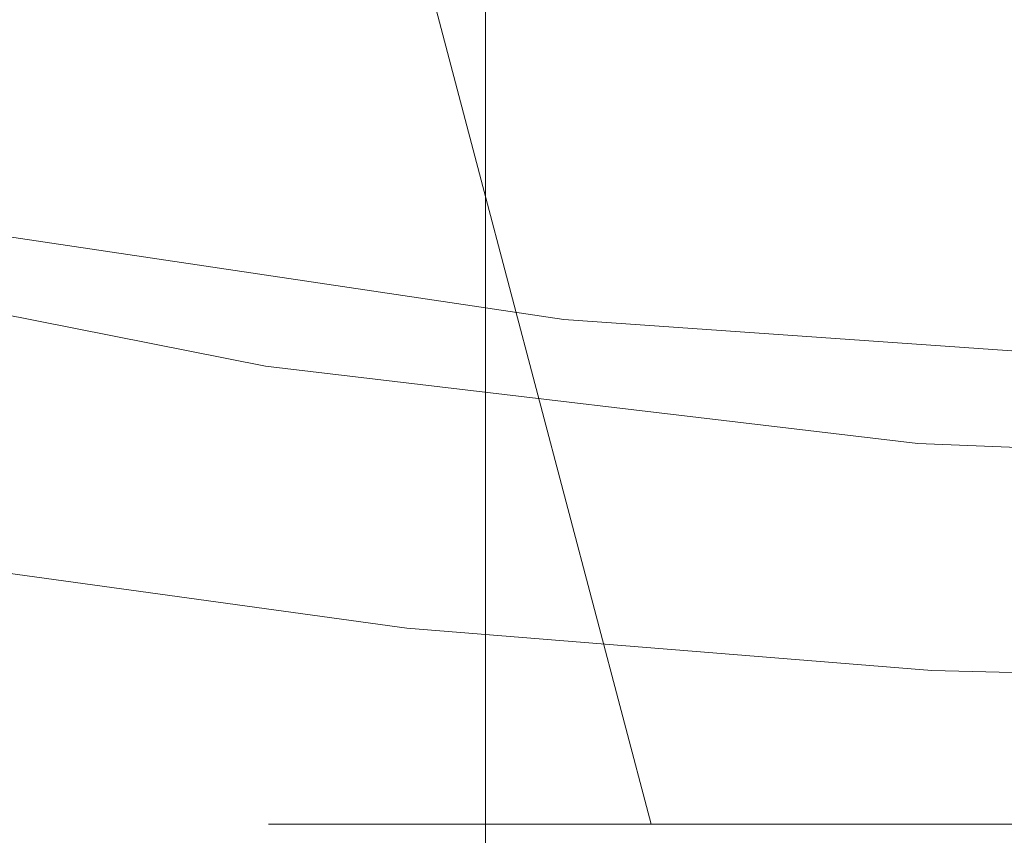
# Model space of a CAD drawing. Extents: x -24 to 24, y -108 to 45.
# Drawn here: x -4 to -2, y -25 to -23 of the extents above; entities that cross this region are included whole.
import ezdxf

# ---------------------------------------------------------------- set-up
doc = ezdxf.new("R2010")
doc.units = 0
doc.header["$LTSCALE"] = 500
doc.header["$MEASUREMENT"] = 0
doc.layers.add('KLUDI_BATERIA_ZLOTA', color=7, linetype='Continuous')

msp = doc.modelspace()

# ---------------------------------------------------------------- linework, layer by layer
at = {"layer": 'KLUDI_BATERIA_ZLOTA', "lineweight": 15}
for points, invisible_edges in [([(-2.9401, -14.4022), (-4.6265, -23.2969), (-6.4458, -22.8777), (-6.1882, -16.6351)], 15), ([(-2.9401, -14.4022), (-0.7347, -17.669), (-2.7799, -23.5727), (-4.6265, -23.2969)], 15), ([(-4.2933, -32.5225, 117.0303), (-4.3071, -32.5225, 117.3788), (-4.3071, -15.443, 117.3788), (-4.2933, -15.443, 117.0303)], 11), ([(-4.2933, -32.5225, 117.7273), (-4.2933, -15.443, 117.7273), (-4.3071, -15.443, 117.3788), (-4.3071, -32.5225, 117.3788)], 13), ([(-4.2523, -32.5225, 116.684), (-4.2933, -32.5225, 117.0303), (-4.2933, -15.443, 117.0303), (-4.2523, -15.443, 116.684)], 11), ([(-4.2523, -32.5225, 118.0737), (-4.2523, -15.443, 118.0737), (-4.2933, -15.443, 117.7273), (-4.2933, -32.5225, 117.7273)], 13), ([(-4.2523, -32.5225, 116.684), (-4.2523, -15.443, 116.684), (-4.1843, -15.443, 116.3419), (-4.1843, -32.5225, 116.3419)], 13), ([(-4.2523, -32.5225, 118.0737), (-4.1843, -32.5225, 118.4158), (-4.1843, -15.443, 118.4158), (-4.2523, -15.443, 118.0737)], 11), ([(-4.1843, -32.5225, 116.3419), (-4.1843, -15.443, 116.3419), (-4.0897, -15.443, 116.0062), (-4.0897, -32.5225, 116.0062)], 13), ([(-4.1843, -32.5225, 118.4158), (-4.0897, -32.5225, 118.7515), (-4.0897, -15.443, 118.7515), (-4.1843, -15.443, 118.4158)], 11), ([(-3.9689, -32.5225, 115.679), (-4.0897, -32.5225, 116.0062), (-4.0897, -15.443, 116.0062), (-3.9689, -15.443, 115.679)], 11), ([(-3.9689, -32.5225, 119.0786), (-3.9689, -15.443, 119.0786), (-4.0897, -15.443, 118.7515), (-4.0897, -32.5225, 118.7515)], 13), ([(-3.8228, -32.5225, 115.3623), (-3.9689, -32.5225, 115.679), (-3.9689, -15.443, 115.679), (-3.8228, -15.443, 115.3623)], 11), ([(-3.8228, -32.5225, 119.3954), (-3.8228, -15.443, 119.3954), (-3.9689, -15.443, 119.0786), (-3.9689, -32.5225, 119.0786)], 13), ([(-3.8228, -32.5225, 115.3623), (-3.8228, -15.443, 115.3623), (-3.6525, -15.443, 115.058), (-3.6525, -32.5225, 115.058)], 13), ([(-3.8228, -32.5225, 119.3954), (-3.6525, -32.5225, 119.6997), (-3.6525, -15.443, 119.6997), (-3.8228, -15.443, 119.3954)], 11), ([(-3.6525, -32.5225, 115.058), (-3.6525, -15.443, 115.058), (-3.4588, -15.443, 114.7679), (-3.4588, -32.5225, 114.7679)], 13), ([(-3.6525, -32.5225, 119.6997), (-3.4588, -32.5225, 119.9897), (-3.4588, -15.443, 119.9897), (-3.6525, -15.443, 119.6997)], 11), ([(-3.2428, -32.5225, 114.4941), (-3.4588, -32.5225, 114.7679), (-3.4588, -15.443, 114.7679), (-3.2428, -15.443, 114.4941)], 11), ([(-3.2428, -32.5225, 120.2636), (-3.2428, -15.443, 120.2636), (-3.4588, -15.443, 119.9897), (-3.4588, -32.5225, 119.9897)], 13), ([(-3.006, -32.5225, 114.238), (-3.2428, -32.5225, 114.4941), (-3.2428, -15.443, 114.4941), (-3.006, -15.443, 114.238)], 3), ([(-3.006, -32.5225, 120.5196), (-3.006, -15.443, 120.5196), (-3.2428, -15.443, 120.2636), (-3.2428, -32.5225, 120.2636)], 13), ([(-3.006, -32.5225, 114.238), (-3.006, -15.443, 114.238), (-2.7499, -15.443, 114.0012), (-2.7499, -32.5225, 114.0012)], 13), ([(-3.006, -32.5225, 120.5196), (-2.7499, -32.5225, 120.7564), (-2.7499, -15.443, 120.7564), (-3.006, -15.443, 120.5196)], 3), ([(-2.7499, -32.5225, 114.0012), (-2.7499, -15.443, 114.0012), (-2.4761, -15.443, 113.7852), (-2.4761, -32.5225, 113.7852)], 13), ([(-2.7499, -32.5225, 120.7564), (-2.4761, -32.5225, 120.9724), (-2.4761, -15.443, 120.9724), (-2.7499, -15.443, 120.7564)], 11), ([(-2.1861, -32.5225, 121.1661), (-2.1861, -15.443, 121.1661), (-2.4761, -15.443, 120.9724), (-2.4761, -32.5225, 120.9724)], 13), ([(-2.1861, -32.5225, 113.5916), (-2.4761, -32.5225, 113.7852), (-2.4761, -15.443, 113.7852), (-2.1861, -15.443, 113.5916)], 11), ([(-1.8817, -32.5225, 121.3365), (-1.8817, -15.443, 121.3365), (-2.1861, -15.443, 121.1661), (-2.1861, -32.5225, 121.1661)], 13), ([(-1.8817, -32.5225, 113.4212), (-2.1861, -32.5225, 113.5916), (-2.1861, -15.443, 113.5916), (-1.8817, -15.443, 113.4212)], 11), ([(-1.8817, -32.5225, 121.3365), (-1.565, -32.5225, 121.4826), (-1.565, -15.443, 121.4826), (-1.8817, -15.443, 121.3365)], 11), ([(-1.8817, -32.5225, 113.4212), (-1.8817, -15.443, 113.4212), (-1.565, -15.443, 113.2751), (-1.565, -32.5225, 113.2751)], 13), ([(-1.565, -32.5225, 121.4826), (-1.2378, -32.5225, 121.6034), (-1.2378, -15.443, 121.6034), (-1.565, -15.443, 121.4826)], 11), ([(-1.565, -32.5225, 113.2751), (-1.565, -15.443, 113.2751), (-1.2378, -15.443, 113.1543), (-1.2378, -32.5225, 113.1543)], 13), ([(-0.7347, -17.669), (0.9493, -23.6857), (-0.9175, -23.703), (-2.7799, -23.5727)], 15), ([(-3.1955, -22.3895, 98.2687), (-2.603, -20.7968, 98.2415), (-0.9749, -21.4617, 98.2455), (-1.5043, -22.7547, 98.271)], 15), ([(-3.6022, -22.8578, 125.3104), (-3.5989, -21.9184, 125.3403), (-5.4697, -21.6111, 125.3403), (-5.4551, -22.5154, 125.3104)], 15), ([(-3.6022, -22.8578, 125.3104), (-1.7368, -23.0646, 125.3104), (-1.7312, -22.104, 125.3403), (-3.5989, -21.9184, 125.3403)], 15), ([(-1.7368, -23.0646, 125.3104), (0.1348, -23.1341, 125.3104), (0.1348, -22.1664, 125.3403), (-1.7312, -22.104, 125.3403)], 15), ([(-3.5106, -23.2629, 98.3097), (-5.3442, -22.9409, 98.3103), (-4.9909, -22.2025, 98.271), (-3.1955, -22.3895, 98.2687)], 15), ([(-4.3104, -23.1704, 105.143), (-4.3243, -23.1704, 105.4928), (-4.6709, -22.2415, 105.4928), (-4.656, -22.2415, 105.1158)], 15), ([(-4.3104, -23.1704, 105.8426), (-4.656, -22.2415, 105.8698), (-4.6709, -22.2415, 105.4928), (-4.3243, -23.1704, 105.4928)], 15), ([(-4.2692, -23.1704, 104.7953), (-4.3104, -23.1704, 105.143), (-4.656, -22.2415, 105.1158), (-4.6115, -22.2415, 104.741)], 15), ([(-4.2692, -23.1704, 106.1903), (-4.6115, -22.2415, 106.2445), (-4.656, -22.2415, 105.8698), (-4.3104, -23.1704, 105.8426)], 15), ([(-4.2692, -23.1704, 104.7953), (-4.6115, -22.2415, 104.741), (-4.538, -22.2415, 104.3709), (-4.201, -23.1704, 104.4518)], 15), ([(-4.2692, -23.1704, 106.1903), (-4.201, -23.1704, 106.5337), (-4.538, -22.2415, 106.6146), (-4.6115, -22.2415, 106.2445)], 15), ([(-4.201, -23.1704, 104.4518), (-4.538, -22.2415, 104.3709), (-4.4357, -22.2415, 104.0078), (-4.106, -23.1704, 104.1149)], 15), ([(-4.201, -23.1704, 106.5337), (-4.106, -23.1704, 106.8707), (-4.4357, -22.2415, 106.9778), (-4.538, -22.2415, 106.6146)], 15), ([(-3.9848, -23.1704, 107.1992), (-4.305, -22.2415, 107.3318), (-4.4357, -22.2415, 106.9778), (-4.106, -23.1704, 106.8707)], 15), ([(-3.9848, -23.1704, 103.7864), (-4.106, -23.1704, 104.1149), (-4.4357, -22.2415, 104.0078), (-4.305, -22.2415, 103.6538)], 15), ([(-3.8381, -23.1704, 107.5171), (-4.1469, -22.2415, 107.6744), (-4.305, -22.2415, 107.3318), (-3.9848, -23.1704, 107.1992)], 15), ([(-3.8381, -23.1704, 103.4685), (-3.9848, -23.1704, 103.7864), (-4.305, -22.2415, 103.6538), (-4.1469, -22.2415, 103.3111)], 15), ([(-3.8381, -23.1704, 107.5171), (-3.6671, -23.1704, 107.8226), (-3.9626, -22.2415, 108.0037), (-4.1469, -22.2415, 107.6744)], 15), ([(-3.8381, -23.1704, 103.4685), (-4.1469, -22.2415, 103.3111), (-3.9626, -22.2415, 102.9819), (-3.6671, -23.1704, 103.163)], 15), ([(-3.6671, -23.1704, 107.8226), (-3.4727, -23.1704, 108.1138), (-3.7531, -22.2415, 108.3175), (-3.9626, -22.2415, 108.0037)], 15), ([(-3.6671, -23.1704, 103.163), (-3.9626, -22.2415, 102.9819), (-3.7531, -22.2415, 102.6681), (-3.4727, -23.1704, 102.8718)], 15), ([(-3.2558, -23.1704, 108.3886), (-3.5194, -22.2415, 108.6137), (-3.7531, -22.2415, 108.3175), (-3.4727, -23.1704, 108.1138)], 15), ([(-3.2558, -23.1704, 102.5969), (-3.4727, -23.1704, 102.8718), (-3.7531, -22.2415, 102.6681), (-3.5194, -22.2415, 102.3718)], 15), ([(-3.0181, -23.1704, 108.6457), (-3.2632, -22.2415, 108.8908), (-3.5194, -22.2415, 108.6137), (-3.2558, -23.1704, 108.3886)], 15), ([(-3.0181, -23.1704, 102.3399), (-3.2558, -23.1704, 102.5969), (-3.5194, -22.2415, 102.3718), (-3.2632, -22.2415, 102.0948)], 7), ([(-3.0181, -23.1704, 108.6457), (-2.7611, -23.1704, 108.8834), (-2.9862, -22.2415, 109.147), (-3.2632, -22.2415, 108.8908)], 7), ([(-3.0181, -23.1704, 102.3399), (-3.2632, -22.2415, 102.0948), (-2.9862, -22.2415, 101.8386), (-2.7611, -23.1704, 102.1021)], 15), ([(-2.7611, -23.1704, 108.8834), (-2.4862, -23.1704, 109.1003), (-2.6899, -22.2415, 109.3807), (-2.9862, -22.2415, 109.147)], 15), ([(-2.7611, -23.1704, 102.1021), (-2.9862, -22.2415, 101.8386), (-2.6899, -22.2415, 101.6049), (-2.4862, -23.1704, 101.8853)], 15), ([(-2.195, -23.1704, 109.2947), (-2.3761, -22.2415, 109.5902), (-2.6899, -22.2415, 109.3807), (-2.4862, -23.1704, 109.1003)], 15), ([(-2.195, -23.1704, 101.6909), (-2.4862, -23.1704, 101.8853), (-2.6899, -22.2415, 101.6049), (-2.3761, -22.2415, 101.3954)], 15), ([(-1.8895, -23.1704, 109.4657), (-2.0468, -22.2415, 109.7745), (-2.3761, -22.2415, 109.5902), (-2.195, -23.1704, 109.2947)], 15), ([(-1.8895, -23.1704, 101.5199), (-2.195, -23.1704, 101.6909), (-2.3761, -22.2415, 101.3954), (-2.0469, -22.2415, 101.2111)], 15), ([(-1.8895, -23.1704, 101.5199), (-2.0469, -22.2415, 101.2111), (-1.7042, -22.2415, 101.053), (-1.5716, -23.1704, 101.3732)], 15), ([(-1.8895, -23.1704, 109.4657), (-1.5716, -23.1704, 109.6123), (-1.7042, -22.2415, 109.9325), (-2.0468, -22.2415, 109.7745)], 15), ([(-1.5716, -23.1704, 109.6123), (-1.2431, -23.1704, 109.7336), (-1.3502, -22.2415, 110.0633), (-1.7042, -22.2415, 109.9325)], 15), ([(-1.5716, -23.1704, 101.3732), (-1.7042, -22.2415, 101.053), (-1.3502, -22.2415, 100.9223), (-1.2431, -23.1704, 101.2519)], 15), ([(-3.7643, -22.8459, 95.3628), (-3.7331, -22.6497, 95.7665), (-5.4625, -22.3133, 95.7665), (-5.5089, -22.5065, 95.3559)], 15), ([(-3.7331, -22.6497, 95.7665), (-1.97, -22.8574, 95.7665), (-1.9496, -22.5993, 96.1114), (-3.6925, -22.3941, 96.1114)], 15), ([(-3.5106, -23.2629, 98.3097), (-3.1955, -22.3895, 98.2687), (-1.5043, -22.7547, 98.271), (-1.6857, -23.5204, 98.3103)], 15), ([(-3.7643, -22.8459, 95.3628), (-5.5089, -22.5065, 95.3559), (-5.5429, -22.6479, 94.5842), (-3.7871, -22.9894, 94.6119)], 15), ([(-3.6122, -23.38, 125.2672), (-3.6022, -22.8578, 125.3104), (-5.4551, -22.5154, 125.3104), (-5.4603, -23.0192, 125.2672)], 15), ([(-1.97, -22.8574, 95.7665), (-0.1899, -22.929, 95.7665), (-0.1899, -22.6701, 96.1114), (-1.9496, -22.5993, 96.1114)], 15), ([(-3.7871, -22.9894, 94.6119), (-5.5429, -22.6479, 94.5842), (-5.566, -22.7441, 93.1557), (-3.8027, -23.0871, 93.2249)], 15), ([(-3.7643, -22.8459, 95.3628), (-1.9856, -23.0554, 95.367), (-1.97, -22.8574, 95.7665), (-3.7331, -22.6497, 95.7665)], 15), ([(-3.812, -23.1457, 90.9133), (-3.8027, -23.0871, 93.2249), (-5.566, -22.7441, 93.1557), (-5.5798, -22.8018, 90.7749)], 15), ([(-1.6857, -23.5204, 98.3103), (-1.5043, -22.7547, 98.271), (0.1348, -22.9818, 98.2732), (0.1348, -23.633, 98.3108)], 15), ([(-3.8087, -23.1838, 88.0993), (-3.812, -23.1457, 90.9133), (-5.5798, -22.8018, 90.7749), (-5.5749, -22.8416, 87.8788)], 15), ([(-3.8087, -23.1838, 88.0993), (-5.5749, -22.8416, 87.8788), (-5.5416, -22.8842, 84.9044), (-3.7863, -23.2198, 85.205)], 15), ([(-3.7643, -22.8459, 95.3628), (-3.7871, -22.9894, 94.6119), (-1.997, -23.2003, 94.6286), (-1.9856, -23.0554, 95.367)], 15), ([(-3.6122, -23.38, 125.2672), (-1.7438, -23.5979, 125.2672), (-1.7368, -23.0646, 125.3104), (-3.6022, -22.8578, 125.3104)], 15), ([(-1.9856, -23.0554, 95.367), (-0.1898, -23.1276, 95.3684), (-0.1899, -22.929, 95.7665), (-1.97, -22.8574, 95.7665)], 15), ([(-3.7863, -23.2198, 85.205), (-5.5416, -22.8842, 84.9044), (-5.4704, -22.95, 82.2888), (-3.7384, -23.2723, 82.6528)], 15), ([(-3.5106, -23.2629, 98.3097), (-3.6258, -23.6186, 98.3666), (-5.4773, -23.2507, 98.3666), (-5.3442, -22.9409, 98.3103)], 15), ([(-3.6586, -23.3599, 80.8648), (-3.7384, -23.2723, 82.6528), (-5.4704, -22.95, 82.2888), (-5.3517, -23.0598, 80.469)], 15), ([(-3.7871, -22.9894, 94.6119), (-3.8027, -23.0871, 93.2249), (-2.0048, -23.2988, 93.2668), (-1.997, -23.2003, 94.6286)], 15), ([(-4.0389, -23.4007, 41.1762), (-3.8647, -23.3628, 43.0382), (-5.6042, -23.0288, 43.4022), (-5.8093, -23.0417, 41.4768)], 15), ([(-3.7092, -23.3961, 44.4121), (-5.4052, -23.0913, 44.8078), (-5.6042, -23.0288, 43.4022), (-3.8647, -23.3628, 43.0382)], 15), ([(-3.6122, -23.38, 125.2672), (-5.4603, -23.0192, 125.2672), (-5.4773, -23.2507, 125.2095), (-3.6258, -23.6186, 125.2095)], 15), ([(-4.2143, -23.4756, 38.5809), (-4.0389, -23.4007, 41.1762), (-5.8093, -23.0417, 41.4768), (-6.0056, -23.096, 38.8013)], 15), ([(-3.5576, -23.5026, 79.6632), (-3.6586, -23.3599, 80.8648), (-5.3517, -23.0598, 80.469), (-5.2013, -23.2295, 79.259)], 15), ([(-1.9856, -23.0554, 95.367), (-1.997, -23.2003, 94.6286), (-0.1897, -23.273, 94.6343), (-0.1898, -23.1276, 95.3684)], 15), ([(-3.812, -23.1457, 90.9133), (-2.0095, -23.358, 90.9972), (-2.0048, -23.2988, 93.2668), (-3.8027, -23.0871, 93.2249)], 15), ([(-1.7438, -23.5979, 125.2672), (0.1348, -23.6711, 125.2672), (0.1348, -23.1341, 125.3104), (-1.7368, -23.0646, 125.3104)], 15), ([(-4.2143, -23.4756, 38.5809), (-6.0056, -23.096, 38.8013), (-6.1781, -23.1576, 35.1453), (-4.3739, -23.5535, 35.0069)], 15), ([(-3.5702, -23.5116, 45.4067), (-5.2147, -23.2373, 45.8108), (-5.4052, -23.0913, 44.8078), (-3.7092, -23.3961, 44.4121)], 15), ([(-4.3104, -23.1704, 105.143), (-3.9649, -24.0993, 105.1701), (-3.9777, -24.0993, 105.4928), (-4.3243, -23.1704, 105.4928)], 15), ([(-4.3104, -23.1704, 105.8426), (-4.3243, -23.1704, 105.4928), (-3.9777, -24.0993, 105.4928), (-3.9649, -24.0993, 105.8154)], 15), ([(-4.2692, -23.1704, 104.7953), (-3.9269, -24.0993, 104.8495), (-3.9649, -24.0993, 105.1701), (-4.3104, -23.1704, 105.143)], 15), ([(-4.2692, -23.1704, 106.1903), (-4.3104, -23.1704, 105.8426), (-3.9649, -24.0993, 105.8154), (-3.9269, -24.0993, 106.1361)], 15), ([(-4.2692, -23.1704, 104.7953), (-4.201, -23.1704, 104.4518), (-3.864, -24.0993, 104.5327), (-3.9269, -24.0993, 104.8495)], 15), ([(-4.2692, -23.1704, 106.1903), (-3.9269, -24.0993, 106.1361), (-3.864, -24.0993, 106.4528), (-4.201, -23.1704, 106.5337)], 15), ([(-4.201, -23.1704, 104.4518), (-4.106, -23.1704, 104.1149), (-3.7764, -24.0993, 104.222), (-3.864, -24.0993, 104.5327)], 15), ([(-4.201, -23.1704, 106.5337), (-3.864, -24.0993, 106.4528), (-3.7764, -24.0993, 106.7636), (-4.106, -23.1704, 106.8707)], 15), ([(-3.9848, -23.1704, 107.1992), (-4.106, -23.1704, 106.8707), (-3.7764, -24.0993, 106.7636), (-3.6646, -24.0993, 107.0665)], 15), ([(-3.9848, -23.1704, 103.7864), (-3.6646, -24.0993, 103.9191), (-3.7764, -24.0993, 104.222), (-4.106, -23.1704, 104.1149)], 15), ([(-3.8381, -23.1704, 107.5171), (-3.9848, -23.1704, 107.1992), (-3.6646, -24.0993, 107.0665), (-3.5293, -24.0993, 107.3597)], 15), ([(-3.8381, -23.1704, 103.4685), (-3.5293, -24.0993, 103.6258), (-3.6646, -24.0993, 103.9191), (-3.9848, -23.1704, 103.7864)], 15), ([(-3.8381, -23.1704, 107.5171), (-3.5293, -24.0993, 107.3597), (-3.3716, -24.0993, 107.6415), (-3.6671, -23.1704, 107.8226)], 15), ([(-3.8381, -23.1704, 103.4685), (-3.6671, -23.1704, 103.163), (-3.3716, -24.0993, 103.3441), (-3.5293, -24.0993, 103.6258)], 15), ([(-3.8087, -23.1838, 88.0993), (-2.0078, -23.3949, 88.2329), (-2.0095, -23.358, 90.9972), (-3.812, -23.1457, 90.9133)], 15), ([(-3.6671, -23.1704, 107.8226), (-3.3716, -24.0993, 107.6415), (-3.1923, -24.0993, 107.91), (-3.4727, -23.1704, 108.1138)], 15), ([(-3.6671, -23.1704, 103.163), (-3.4727, -23.1704, 102.8718), (-3.1923, -24.0993, 103.0755), (-3.3716, -24.0993, 103.3441)], 15), ([(-3.2558, -23.1704, 108.3886), (-3.4727, -23.1704, 108.1138), (-3.1923, -24.0993, 107.91), (-2.9923, -24.0993, 108.1636)], 15), ([(-3.2558, -23.1704, 102.5969), (-2.9923, -24.0993, 102.822), (-3.1923, -24.0993, 103.0755), (-3.4727, -23.1704, 102.8718)], 15), ([(-3.0181, -23.1704, 108.6457), (-3.2558, -23.1704, 108.3886), (-2.9923, -24.0993, 108.1636), (-2.7731, -24.0993, 108.4006)], 15), ([(-3.0181, -23.1704, 102.3399), (-2.7731, -24.0993, 102.5849), (-2.9923, -24.0993, 102.822), (-3.2558, -23.1704, 102.5969)], 14), ([(-3.0181, -23.1704, 108.6457), (-2.7731, -24.0993, 108.4006), (-2.536, -24.0993, 108.6199), (-2.7611, -23.1704, 108.8834)], 14), ([(-3.0181, -23.1704, 102.3399), (-2.7611, -23.1704, 102.1021), (-2.536, -24.0993, 102.3657), (-2.7731, -24.0993, 102.5849)], 15), ([(-2.7611, -23.1704, 108.8834), (-2.536, -24.0993, 108.6199), (-2.2825, -24.0993, 108.8199), (-2.4862, -23.1704, 109.1003)], 15), ([(-2.7611, -23.1704, 102.1021), (-2.4862, -23.1704, 101.8853), (-2.2825, -24.0993, 102.1657), (-2.536, -24.0993, 102.3657)], 15), ([(-2.195, -23.1704, 109.2947), (-2.4862, -23.1704, 109.1003), (-2.2825, -24.0993, 108.8199), (-2.0139, -24.0993, 108.9992)], 15), ([(-2.195, -23.1704, 101.6909), (-2.0139, -24.0993, 101.9864), (-2.2825, -24.0993, 102.1657), (-2.4862, -23.1704, 101.8853)], 15), ([(-1.8895, -23.1704, 109.4657), (-2.195, -23.1704, 109.2947), (-2.0139, -24.0993, 108.9992), (-1.7322, -24.0993, 109.1569)], 15), ([(-1.8895, -23.1704, 101.5199), (-1.7322, -24.0993, 101.8287), (-2.0139, -24.0993, 101.9864), (-2.195, -23.1704, 101.6909)], 15), ([(-1.8895, -23.1704, 109.4657), (-1.7322, -24.0993, 109.1569), (-1.4389, -24.0993, 109.2921), (-1.5716, -23.1704, 109.6123)], 15), ([(-1.8895, -23.1704, 101.5199), (-1.5716, -23.1704, 101.3732), (-1.4389, -24.0993, 101.6934), (-1.7322, -24.0993, 101.8287)], 15), ([(-1.5716, -23.1704, 109.6123), (-1.4389, -24.0993, 109.2921), (-1.136, -24.0993, 109.404), (-1.2431, -23.1704, 109.7336)], 15), ([(-1.5716, -23.1704, 101.3732), (-1.2431, -23.1704, 101.2519), (-1.136, -24.0993, 101.5816), (-1.4389, -24.0993, 101.6934)], 15), ([(-3.8087, -23.1838, 88.0993), (-3.7863, -23.2198, 85.205), (-1.9966, -23.4267, 85.3873), (-2.0078, -23.3949, 88.2329)], 15), ([(-1.997, -23.2003, 94.6286), (-2.0048, -23.2988, 93.2668), (-0.1897, -23.3719, 93.281), (-0.1897, -23.273, 94.6343)], 15), ([(-3.5576, -23.5026, 79.6632), (-5.2013, -23.2295, 79.259), (-5.0349, -23.4751, 78.4726), (-3.4458, -23.7206, 78.87)], 15), ([(-3.7863, -23.2198, 85.205), (-3.7384, -23.2723, 82.6528), (-1.9725, -23.4706, 82.8734), (-1.9966, -23.4267, 85.3873)], 15), ([(-3.6258, -23.6186, 98.3666), (-3.6399, -23.7073, 98.44), (-5.4982, -23.338, 98.44), (-5.4773, -23.2507, 98.3666)], 13), ([(-3.6258, -23.6186, 125.2095), (-5.4773, -23.2507, 125.2095), (-5.4982, -23.338, 125.1362), (-3.6399, -23.7073, 125.1362)], 15), ([(-3.5702, -23.5116, 45.4067), (-3.4458, -23.7206, 46.1308), (-5.0349, -23.4751, 46.5282), (-5.2147, -23.2373, 45.8108)], 15), ([(-3.6586, -23.3599, 80.8648), (-1.9324, -23.5437, 81.1047), (-1.9725, -23.4706, 82.8734), (-3.7384, -23.2723, 82.6528)], 15), ([(-3.5106, -23.2629, 98.3097), (-1.6857, -23.5204, 98.3103), (-1.7513, -23.8408, 98.3666), (-3.6258, -23.6186, 98.3666)], 15), ([(-4.6265, -23.4135, 8.4704), (-4.6265, -23.2969), (-2.7799, -23.5727), (-2.7799, -23.6894, 8.4704)], 13), ([(-2.0095, -23.358, 90.9972), (-0.1897, -23.4312, 91.0255), (-0.1897, -23.3719, 93.281), (-2.0048, -23.2988, 93.2668)], 15), ([(-3.6513, -23.7797, 98.5303), (-5.5153, -23.4093, 98.5303), (-5.4982, -23.338, 98.44), (-3.6399, -23.7073, 98.44)], 15), ([(-3.6513, -23.7797, 125.0459), (-3.6399, -23.7073, 125.1362), (-5.4982, -23.338, 125.1362), (-5.5153, -23.4093, 125.0459)], 13), ([(-4.0389, -23.4007, 41.1762), (-2.2364, -23.6273, 40.994), (-2.0924, -23.5709, 42.8176), (-3.8647, -23.3628, 43.0382)], 15), ([(-3.7092, -23.3961, 44.4121), (-3.8647, -23.3628, 43.0382), (-2.0924, -23.5709, 42.8176), (-1.9804, -23.5838, 44.1722)], 15), ([(-3.5576, -23.5026, 79.6632), (-1.8817, -23.6689, 79.9082), (-1.9324, -23.5437, 81.1047), (-3.6586, -23.3599, 80.8648)], 15), ([(-2.0078, -23.3949, 88.2329), (-0.1897, -23.4677, 88.278), (-0.1897, -23.4312, 91.0255), (-2.0095, -23.358, 90.9972)], 15), ([(-3.5702, -23.5116, 45.4067), (-3.7092, -23.3961, 44.4121), (-1.9804, -23.5838, 44.1722), (-1.8937, -23.679, 45.1616)], 15), ([(-3.6122, -23.38, 125.2672), (-3.6258, -23.6186, 125.2095), (-1.7513, -23.8408, 125.2095), (-1.7438, -23.5979, 125.2672)], 15), ([(-2.0078, -23.3949, 88.2329), (-1.9966, -23.4267, 85.3873), (-0.1897, -23.4979, 85.4488), (-0.1897, -23.4677, 88.278)], 15), ([(-3.6604, -23.837, 99.03), (-5.5289, -23.4656, 99.03), (-5.5153, -23.4093, 98.5303), (-3.6513, -23.7797, 98.5303)], 15), ([(-3.6604, -23.8369, 124.5461), (-3.6513, -23.7797, 125.0459), (-5.5153, -23.4093, 125.0459), (-5.5289, -23.4656, 124.5461)], 15), ([(-4.6138, -23.5139, 16.5736), (-4.6265, -23.4135, 8.4704), (-2.7799, -23.6894, 8.4704), (-2.7679, -23.7887, 16.5694)], 15), ([(-4.2143, -23.4756, 38.5809), (-2.3923, -23.7184, 38.4472), (-2.2364, -23.6273, 40.994), (-4.0389, -23.4007, 41.1762)], 15), ([(-1.9966, -23.4267, 85.3873), (-1.9725, -23.4706, 82.8734), (-0.1897, -23.5387, 82.9479), (-0.1897, -23.4979, 85.4488)], 15), ([(-3.6604, -23.837, 99.03), (-3.6672, -23.88, 100.3318), (-5.539, -23.5081, 100.3318), (-5.5289, -23.4656, 99.03)], 15), ([(-3.6604, -23.8369, 124.5461), (-5.5289, -23.4656, 124.5461), (-5.539, -23.5081, 123.2444), (-3.6672, -23.88, 123.2444)], 15), ([(-3.4458, -23.7206, 78.87), (-5.0349, -23.4751, 78.4726), (-4.8684, -23.8128, 77.9238), (-3.3339, -24.034, 78.3076)], 15), ([(-3.4458, -23.7206, 46.1308), (-3.3339, -24.034, 46.6933), (-4.8684, -23.8128, 47.0771), (-5.0349, -23.4751, 46.5282)], 15), ([(-4.2143, -23.4756, 38.5809), (-4.3739, -23.5535, 35.0069), (-2.5401, -23.8096, 34.923), (-2.3923, -23.7184, 38.4472)], 15), ([(-1.9324, -23.5437, 81.1047), (-0.1897, -23.6066, 81.1857), (-0.1897, -23.5387, 82.9479), (-1.9725, -23.4706, 82.8734)], 15), ([(-3.6672, -23.88, 100.3318), (-3.672, -23.91, 102.828), (-5.5461, -23.5376, 102.828), (-5.539, -23.5081, 100.3318)], 15), ([(-3.6672, -23.88, 123.2444), (-5.539, -23.5081, 123.2444), (-5.5461, -23.5376, 120.7481), (-3.672, -23.91, 120.7481)], 15), ([(-4.6138, -23.5139, 16.5736), (-2.7679, -23.7887, 16.5694), (-2.732, -23.8534, 23.9255), (-4.5759, -23.5815, 23.9423)], 15), ([(-3.5702, -23.5116, 45.4067), (-1.8937, -23.679, 45.1616), (-1.8255, -23.869, 45.8898), (-3.4458, -23.7206, 46.1308)], 15), ([(-3.5576, -23.5026, 79.6632), (-3.4458, -23.7206, 78.87), (-1.8255, -23.869, 79.111), (-1.8817, -23.6689, 79.9082)], 15), ([(-3.6748, -23.928, 116.6649), (-3.672, -23.91, 120.7481), (-5.5461, -23.5376, 120.7481), (-5.5504, -23.5553, 116.6649)], 15), ([(-3.6748, -23.928, 106.9113), (-5.5504, -23.5553, 106.9113), (-5.5461, -23.5376, 102.828), (-3.672, -23.91, 102.828)], 15), ([(-1.6857, -23.5204, 98.3103), (0.1348, -23.633, 98.3108), (0.1348, -23.9155, 98.3666), (-1.7513, -23.8408, 98.3666)], 15), ([(-3.6758, -23.934, 111.7881), (-3.6748, -23.928, 116.6649), (-5.5504, -23.5553, 116.6649), (-5.5518, -23.5612, 111.7881)], 15), ([(-3.6758, -23.934, 111.7881), (-5.5518, -23.5612, 111.7881), (-5.5504, -23.5553, 106.9113), (-3.6748, -23.928, 106.9113)], 15), ([(-4.3739, -23.5535, 35.0069), (-4.5002, -23.6002, 30.2091), (-2.66, -23.8661, 30.1672), (-2.5401, -23.8096, 34.923)], 15), ([(-2.2364, -23.6273, 40.994), (-0.4171, -23.7163, 40.9325), (-0.3034, -23.6479, 42.7431), (-2.0924, -23.5709, 42.8176)], 15), ([(-1.9804, -23.5838, 44.1722), (-2.0924, -23.5709, 42.8176), (-0.3034, -23.6479, 42.7431), (-0.2352, -23.6503, 44.0912)], 15), ([(-1.8817, -23.6689, 79.9082), (-0.1897, -23.7254, 79.9909), (-0.1897, -23.6066, 81.1857), (-1.9324, -23.5437, 81.1047)], 15), ([(-4.5759, -23.5815, 23.9423), (-2.732, -23.8534, 23.9255), (-2.66, -23.8661, 30.1672), (-4.5002, -23.6002, 30.2091)], 15), ([(-2.7799, -23.6894, 8.4704), (-2.7799, -23.5727), (-0.9175, -23.703), (-0.9175, -23.8197, 8.4704)], 13), ([(-1.8937, -23.679, 45.1616), (-1.9804, -23.5838, 44.1722), (-0.2352, -23.6503, 44.0912), (-0.201, -23.7363, 45.0789)], 15), ([(-1.7438, -23.5979, 125.2672), (-1.7513, -23.8408, 125.2095), (0.1348, -23.9155, 125.2095), (0.1348, -23.6711, 125.2672)], 15), ([(-3.6258, -23.6186, 98.3666), (-1.7513, -23.8408, 98.3666), (-1.7583, -23.9303, 98.44), (-3.6399, -23.7073, 98.44)], 11), ([(-3.6258, -23.6186, 125.2095), (-3.6399, -23.7073, 125.1362), (-1.7583, -23.9303, 125.1362), (-1.7513, -23.8408, 125.2095)], 15), ([(-2.3923, -23.7184, 38.4472), (-0.5536, -23.8197, 38.4021), (-0.4171, -23.7163, 40.9325), (-2.2364, -23.6273, 40.994)], 15), ([(-1.8937, -23.679, 45.1616), (-0.201, -23.7363, 45.0789), (-0.1897, -23.919, 45.8085), (-1.8255, -23.869, 45.8898)], 15), ([(-1.8817, -23.6689, 79.9082), (-1.8255, -23.869, 79.111), (-0.1897, -23.919, 79.1923), (-0.1897, -23.7254, 79.9909)], 15), ([(-3.6513, -23.7797, 98.5303), (-3.6399, -23.7073, 98.44), (-1.7583, -23.9303, 98.44), (-1.7641, -24.0035, 98.5303)], 15), ([(-3.6513, -23.7797, 125.0459), (-1.7641, -24.0034, 125.0459), (-1.7583, -23.9303, 125.1362), (-3.6399, -23.7073, 125.1362)], 11), ([(-2.7679, -23.7887, 16.5694), (-2.7799, -23.6894, 8.4704), (-0.9175, -23.8197, 8.4704), (-0.9062, -23.9181, 16.568)], 15), ([(-3.4458, -23.7206, 78.87), (-3.3339, -24.034, 78.3076), (-1.7693, -24.1668, 78.5402), (-1.8255, -23.869, 79.111)], 15), ([(-3.4458, -23.7206, 46.1308), (-1.8255, -23.869, 45.8898), (-1.7693, -24.1668, 46.4606), (-3.3339, -24.034, 46.6933)], 15), ([(-2.3923, -23.7184, 38.4472), (-2.5401, -23.8096, 34.923), (-0.6901, -23.9221, 34.8947), (-0.5536, -23.8197, 38.4021)], 15), ([(-3.6604, -23.837, 99.03), (-3.6513, -23.7797, 98.5303), (-1.7641, -24.0035, 98.5303), (-1.7686, -24.0612, 99.03)], 15), ([(-3.6604, -23.8369, 124.5461), (-1.7686, -24.0612, 124.5461), (-1.7641, -24.0034, 125.0459), (-3.6513, -23.7797, 125.0459)], 15), ([(-2.7679, -23.7887, 16.5694), (-0.9062, -23.9181, 16.568), (-0.8721, -23.9802, 23.9198), (-2.732, -23.8534, 23.9255)], 15), ([(-3.2325, -24.4629, 47.203), (-4.7176, -24.2586, 47.5744), (-4.8684, -23.8128, 47.0771), (-3.3339, -24.034, 46.6933)], 15), ([(-3.2325, -24.4629, 77.7978), (-3.3339, -24.034, 78.3076), (-4.8684, -23.8128, 77.9238), (-4.7176, -24.2586, 77.4264)], 15), ([(-2.5401, -23.8096, 34.923), (-2.66, -23.8661, 30.1672), (-0.8038, -23.9875, 30.153), (-0.6901, -23.9221, 34.8947)], 15), ([(-3.6604, -23.8369, 124.5461), (-3.6672, -23.88, 123.2444), (-1.772, -24.1047, 123.2444), (-1.7686, -24.0612, 124.5461)], 15), ([(-3.6604, -23.837, 99.03), (-1.7686, -24.0612, 99.03), (-1.772, -24.1047, 100.3318), (-3.6672, -23.88, 100.3318)], 15), ([(-2.732, -23.8534, 23.9255), (-0.8721, -23.9802, 23.9198), (-0.8038, -23.9875, 30.153), (-2.66, -23.8661, 30.1672)], 15), ([(-1.7513, -23.8408, 98.3666), (0.1348, -23.9155, 98.3666), (0.1348, -24.0053, 98.44), (-1.7583, -23.9303, 98.44)], 11), ([(-1.7513, -23.8408, 125.2095), (-1.7583, -23.9303, 125.1362), (0.1348, -24.0053, 125.1362), (0.1348, -23.9155, 125.2095)], 15), ([(-3.6672, -23.88, 100.3318), (-1.772, -24.1047, 100.3318), (-1.7744, -24.135, 102.828), (-3.672, -23.91, 102.828)], 15), ([(-3.6672, -23.88, 123.2444), (-3.672, -23.91, 120.7481), (-1.7744, -24.135, 120.7481), (-1.772, -24.1047, 123.2444)], 15), ([(-1.8255, -23.869, 79.111), (-1.7693, -24.1668, 78.5402), (-0.1897, -24.2111, 78.6188), (-0.1897, -23.919, 79.1923)], 15), ([(-1.8255, -23.869, 45.8898), (-0.1897, -23.919, 45.8085), (-0.1897, -24.2111, 46.382), (-1.7693, -24.1668, 46.4606)], 15), ([(-3.6748, -23.928, 106.9113), (-3.672, -23.91, 102.828), (-1.7744, -24.135, 102.828), (-1.7759, -24.1532, 106.9113)], 15), ([(-3.6748, -23.928, 116.6649), (-1.7759, -24.1532, 116.6649), (-1.7744, -24.135, 120.7481), (-3.672, -23.91, 120.7481)], 15), ([(-3.6758, -23.934, 111.7881), (-3.6748, -23.928, 106.9113), (-1.7759, -24.1532, 106.9113), (-1.7763, -24.1592, 111.7881)], 15), ([(-3.6758, -23.934, 111.7881), (-1.7763, -24.1592, 111.7881), (-1.7759, -24.1532, 116.6649), (-3.6748, -23.928, 116.6649)], 15), ([(-1.7641, -24.0035, 98.5303), (-1.7583, -23.9303, 98.44), (0.1348, -24.0053, 98.44), (0.1348, -24.0786, 98.5303)], 15), ([(-1.7641, -24.0034, 125.0459), (0.1348, -24.0786, 125.0459), (0.1348, -24.0053, 125.1362), (-1.7583, -23.9303, 125.1362)], 11), ([(-1.7686, -24.0612, 124.5461), (0.1348, -24.1366, 124.5461), (0.1348, -24.0786, 125.0459), (-1.7641, -24.0034, 125.0459)], 15), ([(-1.7686, -24.0612, 99.03), (-1.7641, -24.0035, 98.5303), (0.1348, -24.0786, 98.5303), (0.1348, -24.1366, 99.03)], 15), ([(-3.2325, -24.4629, 47.203), (-3.3339, -24.034, 46.6933), (-1.7693, -24.1668, 46.4606), (-1.7184, -24.585, 46.9778)], 15), ([(-3.2325, -24.4629, 77.7978), (-1.7184, -24.585, 78.023), (-1.7693, -24.1668, 78.5402), (-3.3339, -24.034, 78.3076)], 15), ([(-1.7686, -24.0612, 99.03), (0.1348, -24.1366, 99.03), (0.1348, -24.1802, 100.3318), (-1.772, -24.1047, 100.3318)], 15), ([(-1.7686, -24.0612, 124.5461), (-1.772, -24.1047, 123.2444), (0.1348, -24.1802, 123.2444), (0.1348, -24.1366, 124.5461)], 15), ([(-3.9649, -24.0993, 105.1701), (-3.6194, -25.0282, 105.1973), (-3.6311, -25.0282, 105.4928), (-3.9777, -24.0993, 105.4928)], 13), ([(-3.9649, -24.0993, 105.8154), (-3.9777, -24.0993, 105.4928), (-3.6311, -25.0282, 105.4928), (-3.6194, -25.0282, 105.7882)], 11), ([(-3.9269, -24.0993, 104.8495), (-3.5846, -25.0282, 104.9037), (-3.6194, -25.0282, 105.1973), (-3.9649, -24.0993, 105.1701)], 13), ([(-3.9269, -24.0993, 106.1361), (-3.9649, -24.0993, 105.8154), (-3.6194, -25.0282, 105.7882), (-3.5846, -25.0282, 106.0819)], 11), ([(-3.9269, -24.0993, 104.8495), (-3.864, -24.0993, 104.5327), (-3.527, -25.0282, 104.6137), (-3.5846, -25.0282, 104.9037)], 11), ([(-3.9269, -24.0993, 106.1361), (-3.5846, -25.0282, 106.0819), (-3.527, -25.0282, 106.3719), (-3.864, -24.0993, 106.4528)], 13), ([(-3.864, -24.0993, 104.5327), (-3.7764, -24.0993, 104.222), (-3.4468, -25.0282, 104.3291), (-3.527, -25.0282, 104.6137)], 11), ([(-3.864, -24.0993, 106.4528), (-3.527, -25.0282, 106.3719), (-3.4468, -25.0282, 106.6565), (-3.7764, -24.0993, 106.7636)], 13), ([(-3.6646, -24.0993, 107.0665), (-3.7764, -24.0993, 106.7636), (-3.4468, -25.0282, 106.6565), (-3.3444, -25.0282, 106.9339)], 11), ([(-3.6646, -24.0993, 103.9191), (-3.3444, -25.0282, 104.0517), (-3.4468, -25.0282, 104.3291), (-3.7764, -24.0993, 104.222)], 13), ([(-3.5293, -24.0993, 107.3597), (-3.6646, -24.0993, 107.0665), (-3.3444, -25.0282, 106.9339), (-3.2205, -25.0282, 107.2024)], 11), ([(-3.5293, -24.0993, 103.6258), (-3.2205, -25.0282, 103.7832), (-3.3444, -25.0282, 104.0517), (-3.6646, -24.0993, 103.9191)], 13), ([(-3.5293, -24.0993, 107.3597), (-3.2205, -25.0282, 107.2024), (-3.0761, -25.0282, 107.4604), (-3.3716, -24.0993, 107.6415)], 13), ([(-3.5293, -24.0993, 103.6258), (-3.3716, -24.0993, 103.3441), (-3.0761, -25.0282, 103.5251), (-3.2205, -25.0282, 103.7832)], 11), ([(-3.3716, -24.0993, 107.6415), (-3.0761, -25.0282, 107.4604), (-2.9119, -25.0282, 107.7063), (-3.1923, -24.0993, 107.91)], 13), ([(-3.3716, -24.0993, 103.3441), (-3.1923, -24.0993, 103.0755), (-2.9119, -25.0282, 103.2793), (-3.0761, -25.0282, 103.5251)], 11), ([(-2.9923, -24.0993, 108.1636), (-3.1923, -24.0993, 107.91), (-2.9119, -25.0282, 107.7063), (-2.7287, -25.0282, 107.9385)], 11), ([(-2.9923, -24.0993, 102.822), (-2.7288, -25.0282, 103.0471), (-2.9119, -25.0282, 103.2793), (-3.1923, -24.0993, 103.0755)], 13), ([(-2.7731, -24.0993, 108.4006), (-2.9923, -24.0993, 108.1636), (-2.7287, -25.0282, 107.9385), (-2.528, -25.0282, 108.1556)], 11), ([(-2.7731, -24.0993, 102.5849), (-2.528, -25.0282, 102.83), (-2.7288, -25.0282, 103.0471), (-2.9923, -24.0993, 102.822)], 12), ([(-2.7731, -24.0993, 108.4006), (-2.528, -25.0282, 108.1556), (-2.3109, -25.0282, 108.3563), (-2.536, -24.0993, 108.6199)], 12), ([(-2.7731, -24.0993, 102.5849), (-2.536, -24.0993, 102.3657), (-2.3109, -25.0282, 102.6292), (-2.528, -25.0282, 102.83)], 11), ([(-2.536, -24.0993, 108.6199), (-2.3109, -25.0282, 108.3563), (-2.0787, -25.0282, 108.5395), (-2.2825, -24.0993, 108.8199)], 13), ([(-2.536, -24.0993, 102.3657), (-2.2825, -24.0993, 102.1657), (-2.0787, -25.0282, 102.4461), (-2.3109, -25.0282, 102.6292)], 11), ([(-2.0139, -24.0993, 108.9992), (-2.2825, -24.0993, 108.8199), (-2.0787, -25.0282, 108.5395), (-1.8328, -25.0282, 108.7037)], 11), ([(-2.0139, -24.0993, 101.9864), (-1.8328, -25.0282, 102.2819), (-2.0787, -25.0282, 102.4461), (-2.2825, -24.0993, 102.1657)], 13), ([(-1.7322, -24.0993, 109.1569), (-2.0139, -24.0993, 108.9992), (-1.8328, -25.0282, 108.7037), (-1.5748, -25.0282, 108.8481)], 11), ([(-1.7322, -24.0993, 101.8287), (-1.5748, -25.0282, 102.1375), (-1.8328, -25.0282, 102.2819), (-2.0139, -24.0993, 101.9864)], 13), ([(-1.772, -24.1047, 100.3318), (0.1348, -24.1802, 100.3318), (0.1348, -24.2106, 102.828), (-1.7744, -24.135, 102.828)], 15), ([(-1.772, -24.1047, 123.2444), (-1.7744, -24.135, 120.7481), (0.1348, -24.2106, 120.7481), (0.1348, -24.1802, 123.2444)], 15), ([(-1.7322, -24.0993, 109.1569), (-1.5748, -25.0282, 108.8481), (-1.3063, -25.0282, 108.9719), (-1.4389, -24.0993, 109.2921)], 13), ([(-1.7322, -24.0993, 101.8287), (-1.4389, -24.0993, 101.6934), (-1.3063, -25.0282, 102.0136), (-1.5748, -25.0282, 102.1375)], 11), ([(-1.7759, -24.1532, 106.9113), (-1.7744, -24.135, 102.828), (0.1348, -24.2106, 102.828), (0.1348, -24.2288, 106.9113)], 15), ([(-1.7759, -24.1532, 116.6649), (0.1348, -24.2288, 116.6649), (0.1348, -24.2106, 120.7481), (-1.7744, -24.135, 120.7481)], 15), ([(-1.7763, -24.1592, 111.7881), (-1.7759, -24.1532, 106.9113), (0.1348, -24.2288, 106.9113), (0.1348, -24.2349, 111.7881)], 15), ([(-1.7763, -24.1592, 111.7881), (0.1348, -24.2349, 111.7881), (0.1348, -24.2288, 116.6649), (-1.7759, -24.1532, 116.6649)], 15), ([(-1.7184, -24.585, 46.9778), (-1.7693, -24.1668, 46.4606), (-0.1897, -24.2111, 46.382), (-0.1897, -24.6255, 46.9018)], 15), ([(-1.7184, -24.585, 78.023), (-0.1897, -24.6255, 78.099), (-0.1897, -24.2111, 78.6188), (-1.7693, -24.1668, 78.5402)], 15), ([(-3.1434, -24.978, 47.6512), (-4.5849, -24.7845, 48.0117), (-4.7176, -24.2586, 47.5744), (-3.2325, -24.4629, 47.203)], 11), ([(-3.1434, -24.978, 77.3496), (-3.2325, -24.4629, 77.7978), (-4.7176, -24.2586, 77.4264), (-4.5849, -24.7845, 76.9891)], 13), ([(-3.1434, -24.978, 47.6512), (-3.2325, -24.4629, 47.203), (-1.7184, -24.585, 46.9778), (-1.6736, -25.0932, 47.4326)], 13), ([(-3.1434, -24.978, 77.3496), (-1.6736, -25.0932, 77.5682), (-1.7184, -24.585, 78.023), (-3.2325, -24.4629, 77.7978)], 11), ([(-1.6736, -25.0932, 47.4326), (-1.7184, -24.585, 46.9778), (-0.1897, -24.6255, 46.9018), (-0.1897, -25.1313, 47.3589)], 13), ([(-1.6736, -25.0932, 77.5682), (-0.1897, -25.1313, 77.642), (-0.1897, -24.6255, 78.099), (-1.7184, -24.585, 78.023)], 11), ([(-3.1434, -24.978, 47.6512), (-3.0682, -25.5496, 48.0291), (-4.4731, -25.3627, 48.3804), (-4.5849, -24.7845, 48.0117)], 15), ([(-3.1434, -24.978, 77.3496), (-4.5849, -24.7845, 76.9891), (-4.4731, -25.3627, 76.6204), (-3.0682, -25.5496, 76.9717)], 15), ([(-3.1434, -24.978, 47.6512), (-1.6736, -25.0932, 47.4326), (-1.6358, -25.6608, 47.8161), (-3.0682, -25.5496, 48.0291)], 15), ([(-3.1434, -24.978, 77.3496), (-3.0682, -25.5496, 76.9717), (-1.6358, -25.6608, 77.1847), (-1.6736, -25.0932, 77.5682)], 15), ([(-2.675, -25.0282, 105.4928), (-3.6194, -25.0282, 105.7882), (-3.6311, -25.0282, 105.4928), (-3.6194, -25.0282, 105.1973)], 15), ([(-2.1684, -25.0282, 105.128), (-2.675, -25.0282, 105.4928), (-3.6194, -25.0282, 105.1973), (-3.5846, -25.0282, 104.9037)], 15), ([(-2.1684, -25.0282, 105.8576), (-3.5846, -25.0282, 106.0819), (-3.6194, -25.0282, 105.7882), (-2.675, -25.0282, 105.4928)], 15), ([(-2.1684, -25.0282, 105.8576), (-2.5375, -25.0282, 106.3611), (-3.527, -25.0282, 106.3719), (-3.5846, -25.0282, 106.0819)], 15), ([(-2.1684, -25.0282, 105.128), (-3.5846, -25.0282, 104.9037), (-3.527, -25.0282, 104.6137), (-2.5375, -25.0282, 104.6245)], 15), ([(-2.5375, -25.0282, 106.3611), (-3.3444, -25.0282, 106.9339), (-3.4468, -25.0282, 106.6565), (-3.527, -25.0282, 106.3719)], 15), ([(-2.5375, -25.0282, 104.6245), (-3.527, -25.0282, 104.6137), (-3.4468, -25.0282, 104.3291), (-3.3444, -25.0282, 104.0517)], 15), ([(-1.943, -25.0282, 106.5515), (-3.2205, -25.0282, 107.2024), (-3.3444, -25.0282, 106.9339), (-2.5375, -25.0282, 106.3611)], 15), ([(-1.943, -25.0282, 104.4341), (-2.5375, -25.0282, 104.6245), (-3.3444, -25.0282, 104.0517), (-3.2205, -25.0282, 103.7832)], 15), ([(-1.943, -25.0282, 106.5515), (-2.1384, -25.0282, 107.1443), (-3.0761, -25.0282, 107.4604), (-3.2205, -25.0282, 107.2024)], 15), ([(-1.943, -25.0282, 104.4341), (-3.2205, -25.0282, 103.7832), (-3.0761, -25.0282, 103.5251), (-2.1384, -25.0282, 103.8412)], 15), ([(-2.1384, -25.0282, 107.1443), (-2.7287, -25.0282, 107.9385), (-2.9119, -25.0282, 107.7063), (-3.0761, -25.0282, 107.4604)], 15), ([(-2.1384, -25.0282, 103.8412), (-3.0761, -25.0282, 103.5251), (-2.9119, -25.0282, 103.2793), (-2.7288, -25.0282, 103.0471)], 15), ([(-1.5141, -25.0282, 103.8439), (-2.1384, -25.0282, 103.8412), (-2.7288, -25.0282, 103.0471), (-2.528, -25.0282, 102.83)], 15), ([(-1.5141, -25.0282, 107.1417), (-2.528, -25.0282, 108.1556), (-2.7287, -25.0282, 107.9385), (-2.1384, -25.0282, 107.1443)], 15), ([(0.1348, -25.0282, 105.4928), (-2.1684, -25.0282, 105.8576), (-2.675, -25.0282, 105.4928), (-2.1684, -25.0282, 105.128)], 15), ([(0.1348, -25.0282, 105.4928), (-1.943, -25.0282, 106.5515), (-2.5375, -25.0282, 106.3611), (-2.1684, -25.0282, 105.8576)], 15), ([(0.1348, -25.0282, 105.4928), (-2.1684, -25.0282, 105.128), (-2.5375, -25.0282, 104.6245), (-1.943, -25.0282, 104.4341)], 15), ([(-1.5141, -25.0282, 107.1417), (-1.5168, -25.0282, 107.766), (-2.3109, -25.0282, 108.3563), (-2.528, -25.0282, 108.1556)], 15), ([(-1.5141, -25.0282, 103.8439), (-2.528, -25.0282, 102.83), (-2.3109, -25.0282, 102.6292), (-1.5168, -25.0282, 103.2196)], 15), ([(-1.5168, -25.0282, 107.766), (-1.8328, -25.0282, 108.7037), (-2.0787, -25.0282, 108.5395), (-2.3109, -25.0282, 108.3563)], 15), ([(-1.5168, -25.0282, 103.2196), (-2.3109, -25.0282, 102.6292), (-2.0787, -25.0282, 102.4461), (-1.8328, -25.0282, 102.2819)], 15), ([(0.1348, -25.0282, 105.4928), (-1.5141, -25.0282, 107.1417), (-2.1384, -25.0282, 107.1443), (-1.943, -25.0282, 106.5515)], 15), ([(0.1348, -25.0282, 105.4928), (-1.943, -25.0282, 104.4341), (-2.1384, -25.0282, 103.8412), (-1.5141, -25.0282, 103.8439)], 15), ([(-0.9239, -25.0282, 107.5705), (-1.5748, -25.0282, 108.8481), (-1.8328, -25.0282, 108.7037), (-1.5168, -25.0282, 107.766)], 15), ([(-0.9239, -25.0282, 103.415), (-1.5168, -25.0282, 103.2196), (-1.8328, -25.0282, 102.2819), (-1.5748, -25.0282, 102.1375)], 15), ([(-0.9239, -25.0282, 107.5705), (-0.7335, -25.0282, 108.1651), (-1.3063, -25.0282, 108.9719), (-1.5748, -25.0282, 108.8481)], 15), ([(-0.9239, -25.0282, 103.415), (-1.5748, -25.0282, 102.1375), (-1.3063, -25.0282, 102.0136), (-0.7335, -25.0282, 102.8205)], 15), ([(0.1348, -25.0282, 105.4928), (-0.9239, -25.0282, 107.5705), (-1.5168, -25.0282, 107.766), (-1.5141, -25.0282, 107.1417)], 15), ([(0.1348, -25.0282, 105.4928), (-1.5141, -25.0282, 103.8439), (-1.5168, -25.0282, 103.2196), (-0.9239, -25.0282, 103.415)], 15)]:
    msp.add_3dface(points, dxfattribs=dict(at, invisible_edges=invisible_edges))

doc.saveas('drawing.dxf')
